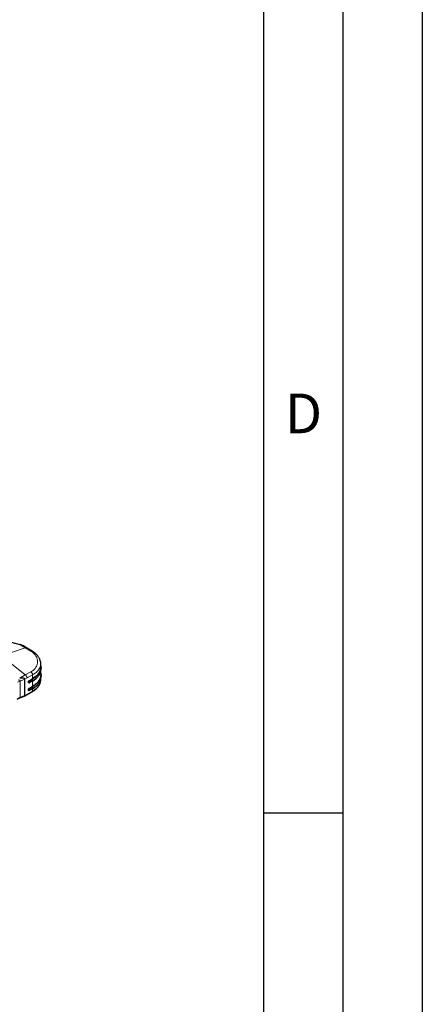
# Model space of a CAD drawing. Units: millimetres. Extents: x 0 to 210, y 0 to 297.
# Drawn here: x 185 to 210, y 86 to 148 of the extents above; entities that cross this region are included whole.
import ezdxf

# ---------------------------------------------------------------- set-up
doc = ezdxf.new("R2010")
doc.units = ezdxf.units.MM
doc.layers.add('FORMAT', color=7, linetype='Continuous')
doc.styles.add('SLDTEXTSTYLE4', font='TXT', dxfattribs={"width": 0.605})

msp = doc.modelspace()

# ---------------------------------------------------------------- linework, layer by layer
at = {"color": 8, "linetype": 'Continuous', "lineweight": 18}
for p, q in [((184.97829, 108.90555), (184.10883, 108.60167)), ((184.62289, 109.11072), (184.97829, 108.90555)), ((184.97829, 108.90555), (185.32435, 108.69583)), ((184.10883, 107.89506), (184.97829, 107.19509)), ((185.32435, 107.38492), (184.97829, 107.19509)), ((184.64836, 106.80947), (184.48642, 106.73398)), ((184.97829, 107.19509), (184.62289, 106.98992)), ((184.94496, 106.91778), (184.64836, 106.80947)), ((184.64836, 105.78276), (184.64836, 106.80947)), ((185.08898, 107.00092), (184.94496, 106.91778)), ((185.43504, 107.2007), (185.08898, 107.00092)), ((185.23256, 106.85149), (185.24481, 106.82537)), ((185.24481, 106.70629), (185.23256, 106.69431)), ((185.43504, 106.96838), (185.43504, 107.2007)), ((185.44729, 106.94225), (185.43504, 106.96838)), ((185.43504, 106.8112), (185.44729, 106.82317)), ((185.43504, 106.48178), (185.43504, 106.8112)), ((185.44729, 106.82318), (185.44729, 106.94225)), ((184.94496, 105.8886), (185.43504, 106.17151)), ((185.23256, 106.36489), (185.24481, 106.33876)), ((185.23256, 106.2077), (185.24481, 106.21968)), ((185.44729, 106.45565), (185.43504, 106.48178)), ((185.43504, 106.32459), (185.44729, 106.33657)), ((185.43504, 106.17151), (185.43504, 106.32459)), ((185.44729, 106.33657), (185.44729, 106.45565)), ((184.64836, 105.78276), (184.48642, 105.70876)), ((184.64836, 105.78276), (184.94496, 105.8886))]:
    msp.add_line(p, q, dxfattribs=at)
at = {"color": 7, "linetype": 'Continuous', "lineweight": 25}
for p, q in [((185.06098, 108.90649), (184.86075, 109.02208)), ((185.41166, 108.69739), (185.061, 108.90648)), ((185.95119, 107.68734), (185.95119, 107.89659)), ((185.95119, 107.20076), (185.95119, 107.44804)), ((185.96851, 107.54919), (185.96851, 107.66909)), ((184.94496, 105.8886), (184.94496, 106.91778)), ((185.23256, 106.85149), (185.43504, 106.96838)), ((185.43504, 106.8112), (185.23256, 106.69431)), ((185.24481, 106.82537), (185.44729, 106.94225)), ((185.44729, 106.82318), (185.24481, 106.70629)), ((185.68827, 106.99596), (185.70364, 107.01035)), ((185.96851, 107.06258), (185.96851, 107.18245)), ((184.9296, 105.85368), (185.41763, 106.13541)), ((185.23256, 106.36489), (185.43504, 106.48177)), ((185.43504, 106.32459), (185.23256, 106.2077)), ((185.24481, 106.33876), (185.44729, 106.45565)), ((185.44729, 106.33657), (185.24481, 106.21968)), ((185.68826, 106.50936), (185.70364, 106.52375)), ((184.46915, 105.67272), (184.63211, 105.7471)), ((184.63214, 105.74711), (184.92565, 105.85185))]:
    msp.add_line(p, q, dxfattribs=at)
at = {"color": 8, "linetype": 'Continuous', "lineweight": 18, "flags": 128}
msp.add_lwpolyline([(185.43504, 106.17151), (185.55846, 106.25065), (185.66688, 106.3368), (185.75911, 106.42901), (185.83414, 106.52629), (185.89114, 106.62757), (185.92949, 106.73172), (185.94877, 106.83762), (185.95119, 106.89087)], dxfattribs=at)
at = {"color": 7, "linetype": 'Continuous', "lineweight": 25}
for points, knots in [([(184.0415, 109.26816), (184.09, 109.25518), (184.17385, 109.23274), (184.2671, 109.20776), (184.31441, 109.19505), (184.32712, 109.19163), (184.33091, 109.19061), (184.42911, 109.16419), (184.52621, 109.1374), (184.62289, 109.11072)], [0, 0, 0, 0, 0.25000022, 0.43228863, 0.48046735, 0.49381534, 0.49780399, 0.50000241, 1, 1, 1, 1]), ([(184.85949, 109.01986), (184.84354, 109.02933), (184.7699, 109.07302), (184.68747, 109.09416), (184.62289, 109.11072)], [0, 0, 0, 0, 0.21665465, 1, 1, 1, 1]), ([(185.95119, 107.89667), (185.94857, 107.94306), (185.94372, 108.02904), (185.90847, 108.14544), (185.86578, 108.23894), (185.8185, 108.31828), (185.7608, 108.39789), (185.67941, 108.48916), (185.56558, 108.5936), (185.46532, 108.66119), (185.4114, 108.69755)], [0, 0, 0, 0, 0.153480543, 0.284457634, 0.39277316, 0.479129364, 0.573627582, 0.692169733, 0.834438305, 1, 1, 1, 1]), ([(185.95119, 107.77024), (185.95864, 107.73643), (185.98081, 107.6359), (185.94353, 107.46675), (185.84365, 107.27338), (185.68017, 107.09299), (185.52492, 106.9925), (185.44729, 106.94225)], [0, 0, 0, 0, 0.11243678, 0.33432758, 0.55621839, 0.77810919, 1, 1, 1, 1]), ([(185.95119, 107.28363), (185.95864, 107.24982), (185.98081, 107.14929), (185.94353, 106.98014), (185.84365, 106.78677), (185.68017, 106.60638), (185.52492, 106.50589), (185.44729, 106.45565)], [0, 0, 0, 0, 0.11243677, 0.33432758, 0.55621839, 0.77810919, 1, 1, 1, 1]), ([(184.94496, 106.91778), (184.94488, 106.92468), (184.94472, 106.93846), (184.931, 106.96155), (184.88638, 106.98432), (184.78205, 107.00187), (184.68656, 106.9947), (184.62289, 106.98992)], [0, 0, 0, 0, 0.06272652, 0.12534135, 0.25010518, 0.49992733, 1, 1, 1, 1]), ([(185.23256, 106.69431), (185.22785, 106.69167), (185.21852, 106.68645), (185.20532, 106.68338), (185.19411, 106.68543), (185.18335, 106.69428), (185.17624, 106.71274), (185.17389, 106.73902), (185.17624, 106.76801), (185.18335, 106.7947), (185.19412, 106.81598), (185.20533, 106.83098), (185.21853, 106.84315), (185.22785, 106.84869), (185.23256, 106.85149)], [0, 0, 0, 0, 0.06920233, 0.13712445, 0.19991898, 0.26429588, 0.38313449, 0.4998977, 0.61684304, 0.73558374, 0.80017252, 0.86292633, 0.93080792, 1, 1, 1, 1]), ([(185.24481, 106.82537), (185.24138, 106.82338), (185.23463, 106.81948), (185.2252, 106.81052), (185.21794, 106.79898), (185.21185, 106.78395), (185.20741, 106.76481), (185.20603, 106.74343), (185.20742, 106.72365), (185.21185, 106.70962), (185.21794, 106.70164), (185.22522, 106.69849), (185.23463, 106.70042), (185.24139, 106.70431), (185.24481, 106.70629)], [0, 0, 0, 0, 0.0698712, 0.13756616, 0.19668489, 0.26314251, 0.37382126, 0.50001342, 0.62633946, 0.73694501, 0.80346914, 0.8624509, 0.93024728, 1, 1, 1, 1]), ([(185.41678, 106.13599), (185.42846, 106.14244), (185.47513, 106.1682), (185.54892, 106.21871), (185.63747, 106.2875), (185.71672, 106.362), (185.78661, 106.44178), (185.84522, 106.52576), (185.89136, 106.6126), (185.9253, 106.70183), (185.94535, 106.79405), (185.95325, 106.86032), (185.95079, 106.89532), (185.95056, 106.89854)], [0, 0, 0, 0, 0.03429598, 0.13703838, 0.24070394, 0.34548761, 0.45175031, 0.56006354, 0.66657998, 0.77149685, 0.87837002, 0.98879263, 1, 1, 1, 1]), ([(185.43504, 106.8112), (185.51602, 106.85952), (185.61185, 106.91671), (185.67437, 106.98676), (185.68406, 106.99761)], [0, 0, 0, 0, 0.84503547, 1, 1, 1, 1]), ([(185.23256, 106.2077), (185.22785, 106.20507), (185.21851, 106.19985), (185.20531, 106.19677), (185.1941, 106.19882), (185.18378, 106.20736), (185.17615, 106.22526), (185.17388, 106.25241), (185.17612, 106.2822), (185.18379, 106.30892), (185.19411, 106.32937), (185.20532, 106.34437), (185.21851, 106.35653), (185.22785, 106.36208), (185.23256, 106.36489)], [0, 0, 0, 0, 0.0692692, 0.13716901, 0.19981666, 0.26430895, 0.37361156, 0.50002221, 0.62630494, 0.73580011, 0.80031098, 0.86282997, 0.93080266, 1, 1, 1, 1]), ([(185.24481, 106.21968), (185.24138, 106.2177), (185.23462, 106.2138), (185.22521, 106.21189), (185.21793, 106.21503), (185.21185, 106.22303), (185.20742, 106.23705), (185.20604, 106.25683), (185.20742, 106.27821), (185.21185, 106.29736), (185.21793, 106.31238), (185.22521, 106.32392), (185.23462, 106.33289), (185.24139, 106.33679), (185.24481, 106.33876)], [0, 0, 0, 0, 0.06979364, 0.1377198, 0.19654153, 0.26317474, 0.37366136, 0.49996504, 0.62619183, 0.73693936, 0.80338902, 0.86228238, 0.93025122, 1, 1, 1, 1]), ([(185.43504, 106.32459), (185.51602, 106.37292), (185.61185, 106.43011), (185.67437, 106.50015), (185.68406, 106.511)], [0, 0, 0, 0, 0.84503548, 1, 1, 1, 1]), ([(184.94496, 105.8886), (184.94477, 105.88461), (184.94438, 105.87634), (184.94116, 105.86593), (184.93551, 105.8581), (184.9304, 105.8527), (184.92626, 105.85262), (184.92543, 105.85261)], [0, 0, 0, 0, 0.21202523, 0.43844578, 0.68057002, 0.93556212, 1, 1, 1, 1])]:
    msp.add_open_spline(points, degree=3, knots=knots, dxfattribs=at)
at = {"color": 8, "linetype": 'Continuous', "lineweight": 18}
for points, knots in [([(185.06086, 108.90625), (185.06037, 108.90663), (185.05031, 108.91454), (185.02259, 108.91788), (184.99328, 108.90972), (184.97829, 108.90555)], [0, 0, 0, 0, 0.02413137, 0.50084256, 1, 1, 1, 1]), ([(185.32435, 108.69583), (185.33876, 108.7), (185.36705, 108.70818), (185.39647, 108.70638), (185.40867, 108.69848), (185.41104, 108.69694)], [0, 0, 0, 0, 0.4554078, 0.89400795, 1, 1, 1, 1]), ([(185.32435, 107.38492), (185.35968, 107.40485), (185.43035, 107.44471), (185.54765, 107.53798), (185.6599, 107.66919), (185.73803, 107.84125), (185.76382, 108.02023), (185.73802, 108.20086), (185.6599, 108.37839), (185.54765, 108.51913), (185.43035, 108.62405), (185.35968, 108.67191), (185.32435, 108.69583)], [0, 0, 0, 0, 0.06251909, 0.12505268, 0.24999015, 0.37498272, 0.50000054, 0.625017, 0.75000955, 0.87494707, 0.93748007, 1, 1, 1, 1]), ([(185.43504, 107.2007), (185.48875, 107.23177), (185.5947, 107.29305), (185.72115, 107.39923), (185.8228, 107.51341), (185.89599, 107.63574), (185.94258, 107.76455), (185.94832, 107.85271), (185.95119, 107.89659)], [0, 0, 0, 0, 0.171347579, 0.338012385, 0.49999991, 0.668118175, 0.834782086, 1, 1, 1, 1]), ([(185.43504, 107.2007), (185.435, 107.2081), (185.43492, 107.22298), (185.42944, 107.24804), (185.41863, 107.27391), (185.39885, 107.3081), (185.36728, 107.34809), (185.33884, 107.37249), (185.32435, 107.38492)], [0, 0, 0, 0, 0.11490299, 0.23077862, 0.35029406, 0.47412914, 0.73212112, 1, 1, 1, 1]), ([(184.64836, 106.80947), (184.64832, 106.81505), (184.64825, 106.82632), (184.64003, 106.84186), (184.62455, 106.85312), (184.58559, 106.86953), (184.54783, 106.87389), (184.51741, 106.87741)], [0, 0, 0, 0, 0.11297978, 0.22798873, 0.34935264, 0.47580252, 1, 1, 1, 1]), ([(185.08898, 107.00092), (185.08833, 107.01693), (185.08735, 107.04122), (185.07368, 107.07705), (185.0548, 107.11314), (185.023, 107.15644), (184.99342, 107.18201), (184.97829, 107.19509)], [0, 0, 0, 0, 0.2309251, 0.35029228, 0.47377044, 0.73083307, 1, 1, 1, 1]), ([(185.43503, 106.17152), (185.4348, 106.16728), (185.43431, 106.15849), (185.43009, 106.14759), (185.42441, 106.13966), (185.41933, 106.1369), (185.41737, 106.13584)], [0, 0, 0, 0, 0.253717951, 0.525849881, 0.817591855, 1, 1, 1, 1]), ([(184.63222, 105.7472), (184.63226, 105.7472), (184.63529, 105.74695), (184.63944, 105.75182), (184.64476, 105.7592), (184.64781, 105.76987), (184.64818, 105.77856), (184.64836, 105.78276)], [0, 0, 0, 0, 0.00419099, 0.27618552, 0.53446482, 0.77538336, 1, 1, 1, 1])]:
    msp.add_open_spline(points, degree=3, knots=knots, dxfattribs=at)
at = {"color": 7, "linetype": 'Continuous', "lineweight": 25}
for points in [[(185.95119, 107.68773), (185.94467, 107.62112), (185.93165, 107.4879), (185.82615, 107.29624), (185.66599, 107.11766), (185.51202, 107.01814), (185.43504, 106.96838)], [(185.44729, 106.82318), (185.52503, 106.87342), (185.68052, 106.97392), (185.84225, 107.15426), (185.94879, 107.34781), (185.96194, 107.48234), (185.96851, 107.5496)], [(185.95119, 107.20113), (185.94467, 107.13452), (185.93165, 107.0013), (185.82615, 106.80964), (185.66599, 106.63105), (185.51202, 106.53153), (185.43504, 106.48178)], [(185.44729, 106.33657), (185.52503, 106.38682), (185.68052, 106.48731), (185.84225, 106.66766), (185.94879, 106.8612), (185.96194, 106.99573), (185.96851, 107.063)]]:
    msp.add_open_spline(points, degree=3, dxfattribs=at)
at = {"layer": 'FORMAT'}
for p, q in [((210, 297), (210, 0)), ((205, 292), (205, 5)), ((200, 287), (200, 5)), ((200, 98.5), (205, 98.5))]:
    msp.add_line(p, q, dxfattribs=at)

# ---------------------------------------------------------------- texts
at = {"color": 7, "linetype": 'Continuous', "lineweight": 0, "insert": (202.51042, 124.9072), "char_height": 2.5, "attachment_point": 2, "style": 'SLDTEXTSTYLE4'}
msp.add_mtext('D', dxfattribs=at)

doc.saveas('drawing.dxf')
